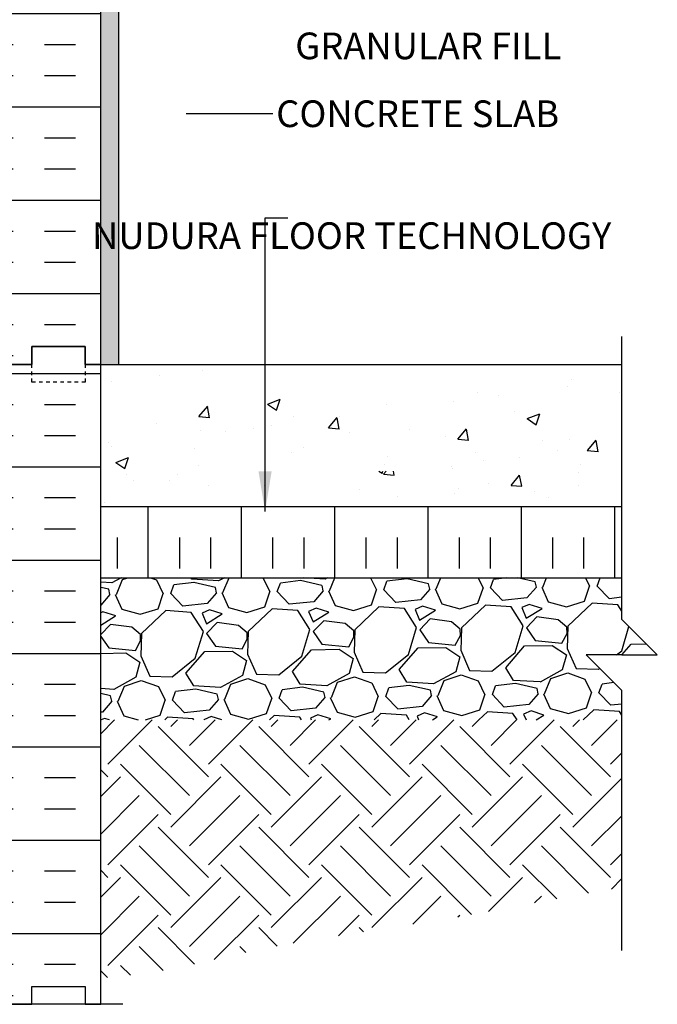
# Model space of a CAD drawing. Units: inches. Extents: x 40.9 to 95.2, y 22.1 to 94.8.
# Drawn here: x 77.2 to 95.2, y 39.8 to 67.5 of the extents above; entities that cross this region are included whole.
import ezdxf
from ezdxf.enums import TextEntityAlignment as Align

# ---------------------------------------------------------------- set-up
doc = ezdxf.new("R2010")
doc.units = ezdxf.units.IN
doc.header["$LTSCALE"] = 0.5
doc.header["$MEASUREMENT"] = 0
doc.linetypes.add('DASHED2', pattern=[0.375, 0.25, -0.125])
doc.linetypes.add('DASHEDX2', pattern=[1.5, 1, -0.5])
for name, color, linetype in [('HATCH', 12, 'Continuous'), ('line25', 2, 'Continuous'), ('LINE50', 5, 'Continuous'), ('LINE9', 9, 'Continuous'), ('TEXT', 4, 'Continuous')]:
    doc.layers.add(name, color=color, linetype=linetype)
doc.styles.add('DIM', font='romans.shx', dxfattribs={"width": 0.7})
doc.styles.add('ROMANS', font='romans.shx', dxfattribs={"height": 1.125})
doc.dimstyles.new('ext_12', dxfattribs={"dimscale": 12, "dimtxt": 0.09375, "dimasz": 0.09375, "dimexe": 0.09375, "dimexo": 0.0625, "dimgap": 0.0625, "dimtad": 1, "dimdec": 1, "dimzin": 3, "dimdsep": 46, "dimlunit": 4, "dimtxsty": 'DIM', "dimcen": 0.09, "dimdle": 0.09375, "dimclrt": 4, "dimadec": 0, "dimazin": 0, "dimtfac": 1, "dimtdec": 1, "dimtmove": 2, "dimatfit": 3, "dimfxl": 1, "dimfrac": 2, "dimtolj": 1, "dimtzin": 0, "dimarcsym": 0})
pattern_1 = [(50, (104.4676, 19.9597), (3.5863, -0.31376), [0.375, -4.125]), (355, (104.4676, 19.9597), (-0.69376, 3.76096), [0.3, -3.3]), (100.451, (104.7664, 19.9336), (2.89255, 3.4472), [0.3187, -3.5057]), (46.184, (104.4676, 20.9597), (5.3362, -0.8276), [0.5625, -6.1875]), (96.636, (104.9123, 20.891), (4.6733, 4.8706), [0.47805, -5.25856]), (351.184, (104.4676, 20.9597), (4.6733, 4.8706), [0.45, -4.95]), (21, (104.9676, 20.7097), (2.98454, -2.0131), [0.375, -4.125]), (326, (104.9676, 20.7097), (1.21658, 3.62575), [0.3, -3.3]), (71.451, (105.2163, 20.542), (4.2011, 1.61265), [0.3187, -3.5057]), (37.5, (104.4676, 19.9597), (0.0608, 1.66447), [0, -3.26, 0, -3.35, 0, -3.3125]), (7.5, (104.4676, 19.9597), (1.31535, 1.97206), [0, -1.91, 0, -3.185, 0, -1.2625]), (327.5, (103.3526, 19.9597), (2.669112, -0.112774), [0, -1.25, 0, -3.9, 0, -5.175]), (317.5, (102.8526, 19.9597), (2.91593, 0.50052), [0, -1.625, 0, -2.59, 0, -3.675])]

msp = doc.modelspace()

# ---------------------------------------------------------------- hatches: boundary and pattern name
h = msp.add_hatch()
h.set_pattern_fill('AR-CONC', color=12, scale=0.02, style=0)
h.set_pattern_definition([(50, (-1160.1333, -49.2232), (3.6436934, -0.318782), [0.381, -4.191]), (355, (-1160.1333, -49.2232), (-0.704857, 3.821133), [0.3048, -3.3528]), (100.451, (-1159.8296, -49.2498), (2.93885, 3.502334), [0.3238, -3.5618]), (46.1842, (-1160.1333, -48.207), (5.421581, -0.840847), [0.5715, -6.2865]), (96.6356, (-1159.6815, -48.277), (4.748085, 4.948511), [0.4857, -5.3427]), (351.184, (-1160.1333, -48.207), (4.748092, 4.948502), [0.4572, -5.0292]), (21, (-1159.6253, -48.4612), (3.0322976, -2.0453104), [0.381, -4.191]), (326, (-1159.6253, -48.4612), (1.236041, 3.683759), [0.3048, -3.3528]), (71.4514, (-1159.3726, -48.6316), (4.26833, 1.638457), [0.3238, -3.5618]), (37.5, (-1160.1333, -49.2232), (0.061772, 1.6911008), [0, -3.31216, 0, -3.4036, 0, -3.3655]), (7.5, (-1160.1333, -49.2232), (1.3363933, 2.0036115), [0, -1.94056, 0, -3.23596, 0, -1.2827]), (327.5, (-1161.2661, -49.2232), (2.7118119, -0.1145749), [0, -1.27, 0, -3.9624, 0, -5.2578]), (317.5, (-1161.7741, -49.2232), (2.9625836, 0.50853), [0, -1.651, 0, -2.63144, 0, -3.7338])])
h.paths.add_polyline_path([(80.842, 57.842), (80.842, 55.1), (80.842, 54.842), (94.169, 54.842), (94.169, 57.842)])
h.paths.add_polyline_path([(80.842, 57.842), (79.508, 57.842), (79.508, 54.842), (80.842, 54.842), (80.842, 55.1)])
h = msp.add_hatch()
h.set_pattern_fill('AR-CONC', color=12, scale=0.5, style=0)
h.set_pattern_definition(pattern_1)
h.paths.add_polyline_path([(80.842, 54.842), (79.508, 54.842), (79.508, 53.842), (80.842, 53.842)])
h = msp.add_hatch()
h.set_pattern_fill('AR-CONC', color=12, scale=0.5, style=0)
h.set_pattern_definition(pattern_1)
h.paths.add_polyline_path([(94.169, 53.842), (94.169, 54.842), (80.842, 54.842), (80.842, 53.842)])
at = {"layer": 'HATCH'}
h = msp.add_hatch(dxfattribs=at)
h.set_pattern_fill('AR-SAND', color=256, scale=0.25, style=0)
h.set_pattern_definition([(37.5, (104.46758, 19.9597), (-0.0157483, 0.481706), [0, -0.38, 0, -0.425, 0, -0.40625]), (7.5, (104.4676, 19.9597), (0.442444, 0.7055365), [0, -0.205, 0, -0.3425, 0, -0.13125]), (327.5, (104.16008, 19.9597), (0.7785355, 0.0014148), [0, -0.125, 0, -0.45, 0, -0.5875]), (317.5, (104.1601, 19.9597), (0.7515317, 0.219419), [0, -0.0625, 0, -0.295, 0, -0.3375])])
h.paths.add_polyline_path([(80.008, 93.842), (79.508, 93.842), (79.508, 75.842), (79.508, 57.842), (80.008, 57.842)])
h = msp.add_hatch(dxfattribs=at)
h.set_pattern_fill('INSUL', color=256, scale=7, style=0)
h.set_pattern_definition([(180, (3003.0448, -339.1674), (0, 2.625), []), (180, (3003.0448, -338.2924), (0, 2.625), [0.875, -0.875]), (180, (3003.0448, -337.4174), (0, 2.625), [0.875, -0.875])])
h.paths.add_polyline_path([(79.508, 57.842), (79.071, 57.842), (79.071, 58.342), (77.571, 58.342), (77.571, 57.842), (76.883, 57.842), (76.883, 75.842), (77.571, 75.842), (77.571, 76.342), (79.071, 76.342), (79.071, 75.842), (79.508, 75.842)])
h = msp.add_hatch(dxfattribs=at)
h.set_pattern_fill('INSUL', color=256, scale=7, style=0)
h.set_pattern_definition([(180, (3003.0448, -357.1674), (0, 2.625), []), (180, (3003.0448, -356.2924), (0, 2.625), [0.875, -0.875]), (180, (3003.0448, -355.4174), (0, 2.625), [0.875, -0.875])])
h.paths.add_polyline_path([(79.508, 39.842), (79.071, 39.842), (79.071, 40.342), (77.571, 40.342), (77.571, 39.842), (76.883, 39.842), (76.883, 57.842), (77.571, 57.842), (77.571, 58.342), (79.071, 58.342), (79.071, 57.842), (79.508, 57.842)])
h = msp.add_hatch(dxfattribs=at)
h.set_pattern_fill('INSUL', color=256, scale=7, angle=90, style=0)
h.set_pattern_definition([(270, (104.4676, 82.7244), (-2.625, -2e-16), []), (270, (103.5926, 82.7244), (-2.625, -2e-16), [0.875, -0.875]), (270, (102.7176, 82.7244), (-2.625, -2e-16), [0.875, -0.875])])
h.paths.add_polyline_path([(94.169, 53.842), (94.169, 51.842), (79.508, 51.842), (79.508, 53.842)])

# ---------------------------------------------------------------- linework, layer by layer
for p, q in [((80.085, 51.842), (79.821, 51.698)), ((79.947, 51.37), (80.12, 51.794)), ((80.12, 51.794), (80.266, 51.842)), ((80.906, 51.842), (81.08, 51.78)), ((82.07, 51.798), (82.043, 51.842)), ((82.821, 51.751), (82.07, 51.798)), ((82.988, 51.842), (82.821, 51.751)), ((82.947, 51.423), (83.118, 51.842)), ((84.053, 51.842), (84.08, 51.833)), ((84.08, 51.833), (84.266, 51.446)), ((85.82, 51.803), (85.201, 51.842)), ((85.892, 51.842), (85.82, 51.803)), ((85.946, 51.475), (86.096, 51.842)), ((87.1, 51.842), (87.266, 51.498)), ((88.131, 51.813), (87.562, 51.743)), ((88.733, 51.674), (88.13, 51.813)), ((88.946, 51.528), (89.074, 51.842)), ((90.125, 51.842), (90.265, 51.551)), ((90.475, 51.554), (90.561, 51.796)), ((90.939, 51.842), (90.561, 51.796)), ((91.733, 51.726), (91.233, 51.842)), ((91.945, 51.58), (92.052, 51.842)), ((93.15, 51.842), (93.265, 51.603)), ((93.475, 51.607), (93.559, 51.842)), ((79.821, 51.699), (79.508, 51.718)), ((79.734, 51.517), (79.508, 51.569)), ((79.767, 51.367), (79.734, 51.517)), ((81.08, 51.78), (81.267, 51.393)), ((81.477, 51.397), (81.563, 51.639)), ((82.132, 51.708), (81.563, 51.639)), ((82.734, 51.569), (82.131, 51.709)), ((82.767, 51.42), (82.734, 51.569)), ((84.476, 51.45), (84.562, 51.691)), ((85.131, 51.761), (84.562, 51.691)), ((85.733, 51.622), (85.131, 51.761)), ((85.766, 51.472), (85.734, 51.621)), ((87.476, 51.502), (87.562, 51.743)), ((88.766, 51.524), (88.501, 51.22)), ((88.766, 51.524), (88.733, 51.674)), ((88.916, 51.527), (89.103, 51.11)), ((90.123, 51.128), (90.265, 51.551)), ((90.812, 51.201), (90.475, 51.555)), ((91.765, 51.577), (91.5, 51.272)), ((91.765, 51.577), (91.733, 51.726)), ((91.915, 51.579), (92.102, 51.163)), ((93.122, 51.181), (93.265, 51.603)), ((93.811, 51.253), (93.475, 51.607)), ((79.767, 51.367), (79.508, 51.069)), ((79.917, 51.37), (80.104, 50.953)), ((81.124, 50.971), (81.267, 51.394)), ((81.813, 51.043), (81.477, 51.398)), ((82.767, 51.42), (82.502, 51.115)), ((82.916, 51.422), (83.104, 51.006)), ((84.124, 51.023), (84.266, 51.446)), ((84.813, 51.096), (84.476, 51.45)), ((85.766, 51.472), (85.501, 51.167)), ((85.916, 51.475), (86.103, 51.058)), ((87.123, 51.076), (87.266, 51.498)), ((87.812, 51.148), (87.476, 51.502)), ((91.5, 51.272), (90.812, 51.2)), ((94.169, 51.29), (93.811, 51.252)), ((80.617, 50.812), (81.124, 50.971)), ((82.502, 51.115), (81.813, 51.043)), ((83.104, 51.005), (83.616, 50.864)), ((83.616, 50.864), (84.124, 51.023)), ((84.335, 50.967), (83.656, 50.325)), ((85.056, 50.919), (84.335, 50.967)), ((85.501, 51.167), (84.812, 51.095)), ((85.565, 50.988), (85.356, 50.895)), ((85.927, 50.875), (85.565, 50.989)), ((86.103, 51.058), (86.616, 50.917)), ((86.616, 50.917), (87.123, 51.076)), ((87.334, 51.019), (86.655, 50.377)), ((88.055, 50.972), (87.334, 51.019)), ((88.501, 51.22), (87.812, 51.148)), ((88.395, 50.438), (88.056, 50.972)), ((88.564, 51.041), (88.356, 50.947)), ((88.926, 50.927), (88.564, 51.041)), ((89.103, 51.11), (89.615, 50.969)), ((89.616, 50.969), (90.123, 51.128)), ((90.334, 51.072), (89.655, 50.43)), ((91.055, 51.024), (90.334, 51.072)), ((91.395, 50.49), (91.055, 51.024)), ((91.564, 51.093), (91.355, 51)), ((91.355, 51), (91.48, 50.702)), ((91.48, 50.702), (91.926, 50.98)), ((91.926, 50.98), (91.564, 51.093)), ((92.102, 51.162), (92.615, 51.021)), ((92.615, 51.021), (93.122, 51.18)), ((93.333, 51.124), (92.654, 50.482)), ((94.054, 51.077), (93.333, 51.124)), ((94.169, 50.897), (94.055, 51.077)), ((79.565, 50.884), (79.508, 50.858)), ((79.508, 50.508), (79.927, 50.77)), ((79.928, 50.77), (79.565, 50.884)), ((80.104, 50.953), (80.617, 50.812)), ((81.335, 50.915), (80.656, 50.273)), ((82.056, 50.867), (81.335, 50.915)), ((82.396, 50.333), (82.056, 50.867)), ((82.565, 50.936), (82.357, 50.842)), ((82.357, 50.842), (82.482, 50.545)), ((82.482, 50.545), (82.927, 50.822)), ((82.927, 50.822), (82.565, 50.936)), ((85.395, 50.386), (85.056, 50.92)), ((85.356, 50.895), (85.481, 50.597)), ((85.481, 50.597), (85.927, 50.875)), ((88.356, 50.947), (88.481, 50.649)), ((88.481, 50.649), (88.926, 50.927)), ((88.78, 50.685), (88.486, 50.379)), ((89.382, 50.605), (88.78, 50.685)), ((91.78, 50.737), (91.485, 50.432)), ((92.382, 50.657), (91.78, 50.737)), ((79.782, 50.527), (79.508, 50.244)), ((80.383, 50.448), (79.782, 50.528)), ((80.627, 50.242), (80.383, 50.448)), ((82.781, 50.58), (82.487, 50.275)), ((83.383, 50.5), (82.781, 50.58)), ((83.627, 50.294), (83.383, 50.5)), ((85.781, 50.632), (85.486, 50.327)), ((86.382, 50.553), (85.781, 50.632)), ((86.626, 50.347), (86.383, 50.552)), ((88.168, 49.684), (88.395, 50.438)), ((89.626, 50.399), (89.382, 50.605)), ((89.655, 50.43), (89.636, 49.799)), ((91.167, 49.736), (91.394, 50.49)), ((91.485, 50.432), (91.731, 50.076)), ((92.625, 50.451), (92.382, 50.657)), ((92.628, 50.272), (92.625, 50.452)), ((92.654, 50.482), (92.635, 49.852)), ((94.167, 49.788), (94.371, 50.467)), ((79.508, 50.192), (79.733, 49.867)), ((80.63, 50.062), (80.627, 50.242)), ((80.656, 50.273), (80.637, 49.642)), ((82.169, 49.579), (82.396, 50.333)), ((82.486, 50.275), (82.733, 49.919)), ((83.629, 50.115), (83.626, 50.295)), ((83.656, 50.325), (83.637, 49.695)), ((85.168, 49.631), (85.395, 50.385)), ((85.486, 50.327), (85.732, 49.971)), ((86.484, 49.894), (86.629, 50.167)), ((86.629, 50.167), (86.626, 50.347)), ((86.655, 50.378), (86.636, 49.747)), ((88.486, 50.379), (88.732, 50.024)), ((89.483, 49.947), (89.629, 50.219)), ((89.629, 50.219), (89.625, 50.399)), ((92.483, 49.999), (92.628, 50.272)), ((79.733, 49.866), (80.485, 49.79)), ((80.485, 49.79), (80.63, 50.062)), ((82.733, 49.919), (83.484, 49.842)), ((83.484, 49.842), (83.63, 50.115)), ((85.732, 49.971), (86.484, 49.894)), ((87.905, 49.259), (88.435, 49.868)), ((88.435, 49.868), (89.214, 49.882)), ((88.732, 50.024), (89.483, 49.947)), ((89.214, 49.882), (89.609, 49.619)), ((90.905, 49.311), (91.434, 49.921)), ((91.434, 49.921), (92.214, 49.934)), ((91.731, 50.076), (92.483, 49.999)), ((92.214, 49.935), (92.609, 49.672)), ((94.169, 49.669), (94.434, 49.973)), ((94.434, 49.973), (94.857, 49.98)), ((79.508, 49.713), (80.216, 49.725)), ((80.216, 49.725), (80.61, 49.462)), ((80.637, 49.643), (80.887, 49.077)), ((81.518, 49.058), (82.169, 49.579)), ((81.906, 49.154), (82.435, 49.764)), ((82.435, 49.764), (83.215, 49.777)), ((83.215, 49.778), (83.61, 49.514)), ((83.637, 49.695), (83.886, 49.129)), ((84.517, 49.11), (85.168, 49.631)), ((84.906, 49.207), (85.435, 49.816)), ((85.435, 49.816), (86.215, 49.83)), ((86.215, 49.83), (86.609, 49.567)), ((86.636, 49.747), (86.886, 49.182)), ((87.517, 49.162), (88.168, 49.684)), ((89.609, 49.619), (89.496, 49.197)), ((89.636, 49.8), (89.886, 49.234)), ((90.516, 49.215), (91.167, 49.736)), ((92.609, 49.671), (92.496, 49.249)), ((92.635, 49.852), (92.885, 49.286)), ((94.017, 49.669), (94.167, 49.788)), ((80.61, 49.462), (80.498, 49.04)), ((83.61, 49.514), (83.497, 49.092)), ((86.61, 49.566), (86.497, 49.144)), ((91.121, 48.955), (90.905, 49.311)), ((80.498, 49.04), (79.874, 48.699)), ((80.887, 49.076), (81.518, 49.057)), ((82.123, 48.798), (81.906, 49.154)), ((83.497, 49.092), (82.873, 48.751)), ((83.887, 49.129), (84.517, 49.11)), ((85.122, 48.85), (84.906, 49.207)), ((86.497, 49.144), (85.873, 48.803)), ((86.171, 48.899), (86.648, 49.057)), ((86.648, 49.057), (87.131, 48.885)), ((86.886, 49.181), (87.517, 49.162)), ((88.122, 48.903), (87.905, 49.259)), ((89.496, 49.197), (88.872, 48.856)), ((89.171, 48.951), (89.648, 49.109)), ((89.648, 49.109), (90.131, 48.938)), ((89.886, 49.234), (90.516, 49.215)), ((92.496, 49.249), (91.872, 48.908)), ((92.17, 49.003), (92.648, 49.162)), ((92.647, 49.162), (93.131, 48.99)), ((92.885, 49.286), (93.516, 49.267)), ((93.516, 49.267), (93.546, 49.291)), ((79.999, 48.371), (80.172, 48.794)), ((80.172, 48.794), (80.649, 48.952)), ((80.649, 48.952), (81.132, 48.781)), ((81.132, 48.781), (81.319, 48.394)), ((82.873, 48.751), (82.122, 48.798)), ((82.999, 48.423), (83.172, 48.846)), ((83.172, 48.846), (83.649, 49.005)), ((83.649, 49.005), (84.132, 48.833)), ((84.132, 48.833), (84.319, 48.446)), ((85.183, 48.761), (84.615, 48.691)), ((85.873, 48.804), (85.122, 48.851)), ((85.786, 48.622), (85.183, 48.762)), ((85.998, 48.476), (86.171, 48.899)), ((87.132, 48.885), (87.318, 48.499)), ((88.183, 48.814), (87.614, 48.744)), ((88.872, 48.856), (88.121, 48.903)), ((88.785, 48.674), (88.183, 48.814)), ((88.998, 48.528), (89.171, 48.951)), ((90.131, 48.938), (90.318, 48.551)), ((90.528, 48.555), (90.614, 48.796)), ((91.183, 48.866), (90.614, 48.796)), ((91.872, 48.909), (91.121, 48.955)), ((91.785, 48.727), (91.182, 48.866)), ((91.997, 48.58), (92.17, 49.003)), ((93.131, 48.99), (93.317, 48.603)), ((93.527, 48.607), (93.613, 48.849)), ((93.948, 48.89), (93.613, 48.848)), ((79.874, 48.699), (79.508, 48.722)), ((79.787, 48.517), (79.508, 48.582)), ((79.819, 48.368), (79.787, 48.517)), ((81.529, 48.398), (81.615, 48.639)), ((82.184, 48.709), (81.615, 48.639)), ((82.786, 48.57), (82.184, 48.709)), ((82.819, 48.42), (82.786, 48.57)), ((84.529, 48.45), (84.614, 48.692)), ((85.818, 48.473), (85.554, 48.168)), ((85.819, 48.472), (85.786, 48.622)), ((85.968, 48.475), (86.156, 48.058)), ((87.176, 48.076), (87.318, 48.499)), ((87.528, 48.502), (87.614, 48.744)), ((87.864, 48.149), (87.528, 48.503)), ((88.818, 48.525), (88.553, 48.22)), ((88.818, 48.525), (88.785, 48.674)), ((88.968, 48.528), (89.155, 48.111)), ((90.175, 48.129), (90.318, 48.551)), ((90.864, 48.201), (90.528, 48.555)), ((91.818, 48.577), (91.553, 48.273)), ((91.818, 48.577), (91.785, 48.727)), ((91.967, 48.58), (92.155, 48.163)), ((93.175, 48.181), (93.317, 48.604)), ((93.863, 48.253), (93.527, 48.608)), ((79.819, 48.368), (79.555, 48.063)), ((79.969, 48.37), (80.157, 47.954)), ((81.176, 47.972), (81.319, 48.394)), ((81.865, 48.044), (81.529, 48.398)), ((82.819, 48.42), (82.554, 48.116)), ((82.969, 48.423), (83.156, 48.006)), ((84.176, 48.024), (84.319, 48.446)), ((84.865, 48.096), (84.529, 48.45)), ((88.553, 48.22), (87.864, 48.148)), ((91.553, 48.273), (90.864, 48.201)), ((94.169, 48.285), (93.863, 48.253)), ((79.555, 48.063), (79.508, 48.058)), ((80.157, 47.954), (80.562, 47.842)), ((80.764, 47.842), (81.177, 47.971)), ((81.388, 47.915), (81.31, 47.842)), ((82.109, 47.868), (81.388, 47.915)), ((82.554, 48.116), (81.865, 48.044)), ((82.617, 47.937), (82.409, 47.843)), ((82.918, 47.842), (82.617, 47.937)), ((83.156, 48.006), (83.669, 47.865)), ((83.669, 47.865), (84.176, 48.024)), ((84.387, 47.967), (84.254, 47.842)), ((85.108, 47.92), (84.387, 47.967)), ((85.554, 48.168), (84.865, 48.096)), ((85.158, 47.842), (85.108, 47.92)), ((85.617, 47.989), (85.408, 47.895)), ((85.979, 47.875), (85.617, 47.989)), ((86.156, 48.058), (86.668, 47.917)), ((86.668, 47.917), (87.176, 48.076)), ((87.387, 48.02), (87.199, 47.842)), ((88.108, 47.972), (87.387, 48.02)), ((88.191, 47.842), (88.108, 47.972)), ((88.616, 48.041), (88.408, 47.948)), ((88.408, 47.948), (88.452, 47.842)), ((88.979, 47.928), (88.616, 48.041)), ((88.841, 47.842), (88.978, 47.928)), ((89.155, 48.111), (89.668, 47.97)), ((89.668, 47.97), (90.175, 48.128)), ((90.386, 48.072), (90.143, 47.842)), ((91.107, 48.025), (90.386, 48.072)), ((91.224, 47.842), (91.107, 48.025)), ((91.616, 48.094), (91.408, 48)), ((91.408, 48), (91.474, 47.842)), ((91.978, 47.98), (91.616, 48.094)), ((91.757, 47.842), (91.978, 47.98)), ((92.155, 48.163), (92.667, 48.022)), ((92.667, 48.022), (93.175, 48.181)), ((93.386, 48.125), (93.087, 47.842)), ((94.107, 48.077), (93.386, 48.124)), ((94.169, 47.98), (94.107, 48.077)), ((79.508, 47.454), (79.896, 47.842)), ((79.618, 47.884), (79.524, 47.842)), ((79.752, 47.842), (79.618, 47.884)), ((79.709, 46.595), (80.957, 47.842)), ((82.538, 46.241), (81.123, 47.655)), ((81.477, 47.655), (81.664, 47.842)), ((82.007, 47.125), (82.724, 47.842)), ((82.125, 47.842), (82.109, 47.868)), ((82.409, 47.843), (82.409, 47.842)), ((82.538, 46.595), (83.785, 47.842)), ((85.366, 46.241), (83.952, 47.655)), ((84.305, 47.655), (84.492, 47.842)), ((84.836, 47.125), (85.553, 47.842)), ((85.366, 46.595), (86.613, 47.842)), ((85.408, 47.895), (85.431, 47.842)), ((85.926, 47.842), (85.979, 47.875)), ((88.194, 46.241), (86.78, 47.655)), ((87.134, 47.655), (87.321, 47.842)), ((87.664, 47.125), (88.381, 47.842)), ((88.194, 46.595), (89.442, 47.842)), ((91.023, 46.241), (89.609, 47.655)), ((89.962, 47.655), (90.149, 47.842)), ((90.493, 47.125), (91.21, 47.842)), ((91.023, 46.595), (92.27, 47.842)), ((93.851, 46.241), (92.437, 47.655)), ((92.791, 47.655), (92.977, 47.842)), ((93.321, 47.125), (94.038, 47.842)), ((82.007, 45.711), (80.593, 47.125)), ((84.836, 45.711), (83.422, 47.125)), ((87.664, 45.711), (86.25, 47.125)), ((90.493, 45.711), (89.078, 47.125)), ((93.321, 45.711), (91.907, 47.125)), ((93.851, 46.595), (94.169, 46.912)), ((81.477, 45.18), (80.063, 46.595)), ((84.305, 45.18), (82.891, 46.595)), ((87.134, 45.18), (85.72, 46.595)), ((89.962, 45.18), (88.548, 46.595)), ((92.791, 45.18), (91.376, 46.595)), ((79.709, 46.241), (79.508, 46.442)), ((79.508, 45.687), (80.063, 46.241)), ((81.477, 44.827), (82.891, 46.241)), ((84.305, 44.827), (85.72, 46.241)), ((87.134, 44.827), (88.548, 46.241)), ((89.962, 44.827), (91.376, 46.241)), ((92.791, 44.827), (94.169, 46.205)), ((79.508, 44.626), (80.593, 45.711)), ((82.007, 44.297), (83.422, 45.711)), ((84.836, 44.297), (86.25, 45.711)), ((87.664, 44.297), (89.078, 45.711)), ((90.493, 44.297), (91.907, 45.711)), ((79.709, 43.766), (81.123, 45.18)), ((82.538, 43.766), (83.952, 45.18)), ((85.366, 43.766), (86.78, 45.18)), ((88.194, 43.766), (89.609, 45.18)), ((91.023, 43.766), (92.437, 45.18)), ((93.321, 44.297), (94.169, 45.144)), ((82.538, 43.413), (81.123, 44.827)), ((85.366, 43.413), (83.952, 44.827)), ((88.194, 43.413), (86.78, 44.827)), ((91.023, 43.413), (89.609, 44.827)), ((93.851, 43.413), (92.437, 44.827)), ((82.007, 42.882), (80.593, 44.297)), ((84.836, 42.882), (83.422, 44.297)), ((87.664, 42.882), (86.25, 44.297)), ((90.493, 42.882), (89.078, 44.297)), ((93.235, 42.968), (91.907, 44.297)), ((93.851, 43.766), (94.169, 44.084)), ((81.477, 42.352), (80.063, 43.766)), ((84.305, 42.352), (82.891, 43.766)), ((87.134, 42.352), (85.72, 43.766)), ((89.945, 42.369), (88.548, 43.766)), ((92.337, 42.806), (91.376, 43.766)), ((79.709, 43.413), (79.508, 43.614)), ((79.508, 42.858), (80.063, 43.413)), ((81.477, 41.998), (82.891, 43.413)), ((84.305, 41.998), (85.72, 43.413)), ((87.134, 41.998), (88.548, 43.413)), ((90.418, 42.454), (91.376, 43.413)), ((93.876, 43.084), (94.169, 43.377)), ((79.508, 41.797), (80.593, 42.882)), ((82.007, 41.468), (83.422, 42.882)), ((84.926, 41.559), (86.25, 42.882)), ((88.29, 42.094), (89.078, 42.882)), ((91.717, 42.693), (91.907, 42.882)), ((79.709, 40.938), (81.123, 42.352)), ((82.701, 41.101), (83.952, 42.352)), ((86.198, 41.77), (86.78, 42.352)), ((89.558, 42.302), (89.609, 42.352)), ((82.148, 40.973), (81.123, 41.998)), ((84.474, 41.477), (83.952, 41.998)), ((86.899, 41.88), (86.78, 41.998)), ((81.267, 40.794), (80.593, 41.468)), ((83.588, 41.302), (83.422, 41.468)), ((79.696, 40.598), (79.508, 40.785)), ((80.342, 40.659), (80.063, 40.938))]:
    msp.add_line(p, q, dxfattribs=at)
at = {"layer": 'line25'}
for p, q in [((79.508, 53.842), (94.169, 53.842)), ((79.508, 51.842), (94.169, 51.842)), ((79.508, 51.842), (94.169, 51.842))]:
    msp.add_line(p, q, dxfattribs=at)
at = {"layer": 'LINE50'}
for p, q in [((79.508, 57.842), (79.508, 75.842)), ((79.508, 39.842), (79.508, 57.842)), ((79.508, 57.842), (94.169, 57.842)), ((79.508, 51.842), (94.169, 51.842))]:
    msp.add_line(p, q, dxfattribs=at)
for points in [[(79.508, 57.842), (79.071, 57.842), (79.071, 58.342), (77.571, 58.342), (77.571, 57.842), (76.883, 57.842)], [(76.883, 57.842), (77.571, 57.842), (77.571, 58.342), (79.071, 58.342), (79.071, 57.842), (79.508, 57.842)], [(76.883, 39.842), (77.571, 39.842), (77.571, 40.342), (79.071, 40.342), (79.071, 39.842), (79.508, 39.842)]]:
    msp.add_lwpolyline(points, dxfattribs=at)
at = {"layer": 'LINE9'}
for p, q in [((80.008, 93.842), (80.008, 57.842)), ((94.169, 50.669), (94.169, 58.626)), ((95.169, 49.669), (94.169, 50.669)), ((94.169, 49.669), (93.169, 49.669)), ((93.169, 49.669), (94.169, 48.669)), ((94.169, 49.669), (95.169, 49.669)), ((94.169, 41.356), (94.169, 48.669)), ((80.132, 39.842), (72.489, 39.842))]:
    msp.add_line(p, q, dxfattribs=at)
at = {"layer": 'LINE9', "linetype": 'DASHED2', "ltscale": 0.15}
msp.add_lwpolyline([(79.071, 57.842), (79.071, 57.842), (79.071, 57.342), (77.571, 57.342), (77.571, 57.842), (77.571, 57.842)], dxfattribs=at)
at = {"layer": 'TEXT'}
msp.add_line((84.352, 64.893), (81.915, 64.893), dxfattribs=at)
for points in [[(80.842, 51.448, 0, 0.36, 0), (80.842, 52.528, 0, 0, 0), (80.842, 66.857, 0, 0, 0), (84.907, 66.857, 0, 0, 0)], [(81.915, 57.602, 0, 0.36, 0), (81.915, 58.682, 0, 0, 0), (81.915, 64.893, 0, 0, 0)]]:
    msp.add_lwpolyline(points, format="xyseb", dxfattribs=at)

# ---------------------------------------------------------------- texts
at = {"layer": 'TEXT', "style": 'ROMANS'}
for s, p in [(' GRANULAR FILL', (84.751, 66.802)), (' CONCRETE SLAB', (84.216, 64.893))]:
    msp.add_text(s, height=0.75, dxfattribs=at).set_placement(p, align=Align.MIDDLE_LEFT)
at = {"layer": 'TEXT', "linetype": 'DASHEDX2', "insert": (93.875, 61.366), "char_height": 0.75, "width": 15.3273, "attachment_point": 6, "style": 'ROMANS'}
msp.add_mtext('NUDURA FLOOR TECHNOLOGY', dxfattribs=at)

# ---------------------------------------------------------------- leaders
at = {"layer": 'TEXT'}
msp.add_leader([(84.132, 53.707), (84.132, 61.967), (84.774, 61.967)], dimstyle='ext_12', override={"dimgap": 0.0625, "dimtad": 0}, dxfattribs=at)

doc.saveas('drawing.dxf')
